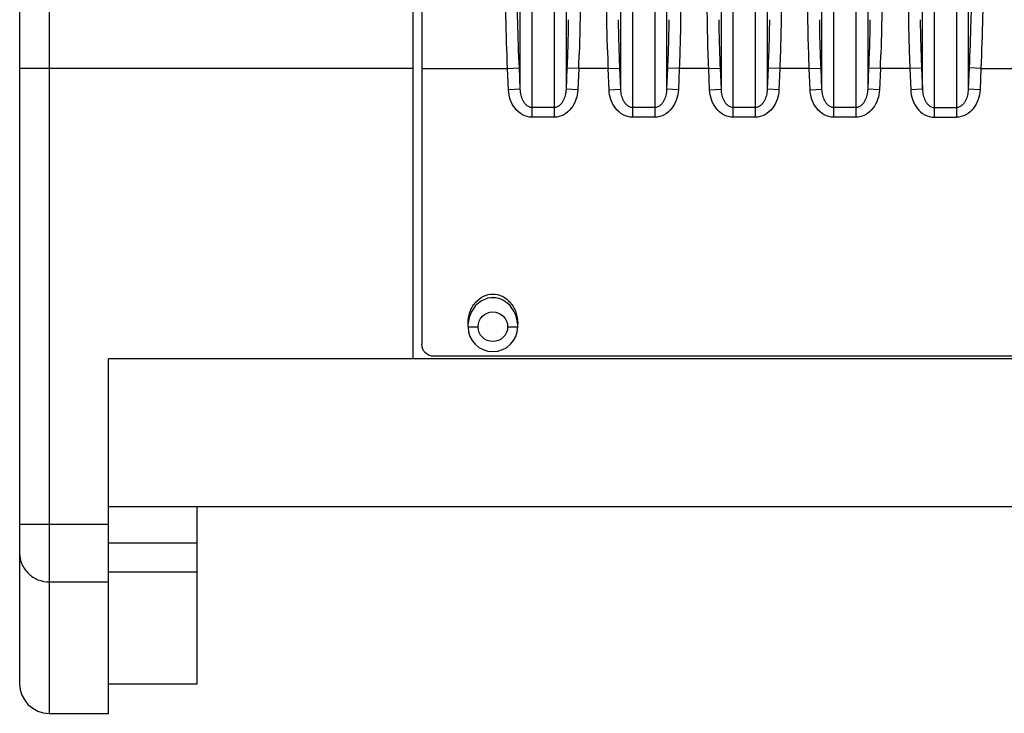
# Model space of a CAD drawing. Units: millimetres. Extents: x 0 to 2520, y 0 to 1782.
# Drawn here: x 464 to 630, y 287 to 404 of the extents above; entities that cross this region are included whole.
import ezdxf

# ---------------------------------------------------------------- set-up
doc = ezdxf.new("R2010")
doc.units = ezdxf.units.MM
doc.header["$MEASUREMENT"] = 0

msp = doc.modelspace()

# ---------------------------------------------------------------- linework, layer by layer
for p, q in [((468.91, 611.03), (468.91, 286.86)), ((463.91, 606.02), (463.91, 291.86)), ((530.41, 518.86), (530.41, 346.87)), ((531.91, 518.86), (531.91, 349.27)), ((554.28, 499.89), (554.28, 387.73)), ((556.28, 499.63), (556.28, 392.45)), ((565.55, 392.45), (565.55, 499.63)), ((567.55, 387.73), (567.55, 499.89)), ((571.28, 499.89), (571.28, 387.73)), ((573.28, 499.63), (573.28, 392.45)), ((582.55, 392.45), (582.55, 499.63)), ((584.55, 387.73), (584.55, 499.89)), ((588.28, 499.89), (588.28, 387.73)), ((590.28, 499.63), (590.28, 392.45)), ((599.55, 392.45), (599.55, 499.63)), ((601.55, 387.73), (601.55, 499.89)), ((605.28, 499.89), (605.28, 387.73)), ((607.28, 499.63), (607.28, 392.45)), ((616.55, 392.45), (616.55, 499.63)), ((618.55, 499.89), (618.55, 387.73)), ((548.55, 392.45), (548.55, 498.99)), ((624.28, 498.99), (624.28, 392.45)), ((550.55, 387.73), (550.55, 497.43)), ((622.28, 497.43), (622.28, 387.73)), ((530.41, 395.97), (463.91, 395.97)), ((531.91, 395.97), (546.4, 395.97)), ((546.4, 395.97), (548.39, 396.06)), ((546.55, 392.36), (546.4, 395.97)), ((548.55, 392.45), (548.39, 396.06)), ((556.43, 396.04), (556.28, 392.45)), ((558.43, 395.96), (556.43, 396.04)), ((558.43, 395.96), (558.28, 392.36)), ((563.4, 395.96), (558.43, 395.96)), ((563.4, 395.96), (565.39, 396.04)), ((563.55, 392.36), (563.4, 395.96)), ((565.55, 392.45), (565.39, 396.04)), ((573.43, 396.04), (573.28, 392.45)), ((575.43, 395.96), (573.43, 396.04)), ((575.43, 395.96), (575.28, 392.36)), ((580.4, 395.96), (575.43, 395.96)), ((580.4, 395.96), (582.39, 396.04)), ((580.55, 392.36), (580.4, 395.96)), ((582.55, 392.45), (582.39, 396.04)), ((590.43, 396.04), (590.28, 392.45)), ((592.43, 395.96), (590.43, 396.04)), ((592.43, 395.96), (592.28, 392.36)), ((597.4, 395.96), (592.43, 395.96)), ((597.4, 395.96), (599.39, 396.04)), ((597.55, 392.36), (597.4, 395.96)), ((599.55, 392.45), (599.39, 396.04)), ((607.43, 396.04), (607.28, 392.45)), ((609.43, 395.96), (607.43, 396.04)), ((609.43, 395.96), (609.28, 392.36)), ((614.4, 395.96), (609.43, 395.96)), ((616.39, 396.04), (614.4, 395.96)), ((614.4, 395.96), (614.55, 392.36)), ((616.39, 396.04), (616.55, 392.45)), ((624.44, 396.06), (624.28, 392.45)), ((626.43, 395.97), (624.44, 396.06)), ((626.43, 395.97), (626.28, 392.36)), ((626.43, 395.97), (634.22, 395.97)), ((548.55, 392.45), (546.55, 392.36)), ((558.28, 392.36), (556.28, 392.45)), ((563.55, 392.36), (565.55, 392.45)), ((575.28, 392.36), (573.28, 392.45)), ((580.55, 392.36), (582.55, 392.45)), ((592.28, 392.36), (590.28, 392.45)), ((597.55, 392.36), (599.55, 392.45)), ((609.28, 392.36), (607.28, 392.45)), ((616.55, 392.45), (614.55, 392.36)), ((626.28, 392.36), (624.28, 392.45)), ((554.28, 389.37), (550.55, 389.37)), ((571.28, 389.37), (567.55, 389.37)), ((588.28, 389.37), (584.55, 389.37)), ((605.28, 389.37), (601.55, 389.37)), ((618.55, 389.37), (622.28, 389.37)), ((554.28, 387.73), (550.55, 387.73)), ((571.28, 387.73), (567.55, 387.73)), ((588.28, 387.73), (584.55, 387.73)), ((605.28, 387.73), (601.55, 387.73)), ((618.55, 387.73), (622.28, 387.73)), ((539.71, 352.27), (539.71, 352.84)), ((546.41, 352.27), (548.11, 352.27)), ((548.11, 352.27), (548.11, 352.84)), ((478.91, 286.86), (478.91, 346.87)), ((1088.91, 346.87), (478.91, 346.87)), ((889.91, 347.27), (533.92, 347.27)), ((478.91, 321.87), (1088.91, 321.87)), ((493.91, 291.86), (493.91, 321.87)), ((463.91, 318.87), (478.91, 318.87)), ((493.91, 315.66), (478.91, 315.66)), ((493.91, 310.76), (478.91, 310.76)), ((468.91, 309.1), (478.91, 309.1)), ((478.91, 291.86), (493.91, 291.86)), ((468.91, 286.86), (478.91, 286.86))]:
    msp.add_line(p, q)
msp.add_circle((543.91, 352.27), 2.5)
for centre, radius, start, end in [((89.33, 412.75), 469.4, 357.9494, 358.2323), ((1031.81, 412.72), 468.72, 181.6632, 182.05), ((140.33, 412.75), 469.4, 357.9494, 358.2323), ((1083.76, 412.76), 469.66, 181.7714, 182.0506), ((542.57, 548.89), 196.63, 269.1681, 269.6635), ((543.91, 352.27), 4.2, 180, 0), ((468.91, 291.86), 5, 180, 270)]:
    msp.add_arc(centre, radius, start, end)
at = {"extrusion": (0, 0, -1)}
msp.add_ellipse((533.92, 349.27), major_axis=(2, 0), ratio=0.99863, start_param=1.570796, end_param=3.141593, dxfattribs=at)
for points, knots in [([(546.4, 395.97), (546.28, 398.9), (546.12, 404.08), (546.02, 409.27), (546.02, 411.54)], [0, 0, 0, 0, 0.563685, 1, 1, 1, 1]), ([(626.81, 411.54), (626.81, 409.27), (626.71, 404.08), (626.55, 398.9), (626.43, 395.97)], [0, 0, 0, 0, 0.436315, 1, 1, 1, 1]), ([(548.39, 396.06), (548.28, 398.68), (548.12, 403.32), (548.01, 407.96), (548.01, 409.99)], [0, 0, 0, 0, 0.563684, 1, 1, 1, 1]), ([(624.82, 409.99), (624.82, 407.96), (624.71, 403.32), (624.55, 398.68), (624.44, 396.06)], [0, 0, 0, 0, 0.436316, 1, 1, 1, 1]), ([(558.66, 405.79), (558.66, 404.69), (558.62, 402.19), (558.55, 399.68), (558.51, 398.27)], [0, 0, 0, 0, 0.436922, 1, 1, 1, 1]), ([(563.3, 399.12), (563.26, 400.37), (563.2, 402.59), (563.17, 404.81), (563.17, 405.79)], [0, 0, 0, 0, 0.5616, 1, 1, 1, 1]), ([(575.66, 405.79), (575.66, 404.36), (575.6, 401.08), (575.5, 397.8), (575.43, 395.96)], [0, 0, 0, 0, 0.436306, 1, 1, 1, 1]), ([(580.4, 395.96), (580.33, 397.8), (580.23, 401.08), (580.17, 404.36), (580.17, 405.79)], [0, 0, 0, 0, 0.56368, 1, 1, 1, 1]), ([(592.66, 405.79), (592.66, 404.36), (592.6, 401.08), (592.5, 397.8), (592.43, 395.96)], [0, 0, 0, 0, 0.436306, 1, 1, 1, 1]), ([(597.4, 395.96), (597.33, 397.8), (597.23, 401.08), (597.17, 404.36), (597.17, 405.79)], [0, 0, 0, 0, 0.56368, 1, 1, 1, 1]), ([(609.66, 405.79), (609.66, 404.69), (609.62, 402.19), (609.55, 399.68), (609.51, 398.27)], [0, 0, 0, 0, 0.436922, 1, 1, 1, 1]), ([(614.17, 405.79), (614.17, 404.69), (614.21, 402.17), (614.28, 399.66), (614.32, 398.24)], [0, 0, 0, 0, 0.436881, 1, 1, 1, 1]), ([(556.66, 404.23), (556.66, 403.04), (556.6, 400.31), (556.5, 397.58), (556.43, 396.04)], [0, 0, 0, 0, 0.436314, 1, 1, 1, 1]), ([(565.39, 396.04), (565.33, 397.58), (565.23, 400.31), (565.17, 403.04), (565.17, 404.23)], [0, 0, 0, 0, 0.563679, 1, 1, 1, 1]), ([(573.66, 404.23), (573.66, 403.04), (573.6, 400.31), (573.5, 397.58), (573.43, 396.04)], [0, 0, 0, 0, 0.436314, 1, 1, 1, 1]), ([(582.39, 396.04), (582.33, 397.58), (582.23, 400.31), (582.17, 403.04), (582.17, 404.23)], [0, 0, 0, 0, 0.563679, 1, 1, 1, 1]), ([(590.66, 404.23), (590.66, 403.04), (590.6, 400.31), (590.5, 397.58), (590.43, 396.04)], [0, 0, 0, 0, 0.436314, 1, 1, 1, 1]), ([(599.39, 396.04), (599.33, 397.58), (599.23, 400.31), (599.17, 403.04), (599.17, 404.23)], [0, 0, 0, 0, 0.563679, 1, 1, 1, 1]), ([(607.66, 404.23), (607.66, 403.04), (607.6, 400.31), (607.5, 397.58), (607.43, 396.04)], [0, 0, 0, 0, 0.436314, 1, 1, 1, 1]), ([(616.17, 404.23), (616.17, 403.04), (616.23, 400.31), (616.33, 397.58), (616.39, 396.04)], [0, 0, 0, 0, 0.436319, 1, 1, 1, 1]), ([(550.55, 387.73), (549.99, 387.73), (548.86, 388.04), (547.58, 389.18), (546.78, 390.68), (546.58, 391.8), (546.55, 392.36)], [0, 0, 0, 0, 0.249103, 0.49895, 0.749322, 1, 1, 1, 1]), ([(550.55, 389.37), (550.37, 389.37), (550.03, 389.45), (549.6, 389.73), (549.26, 390.11), (548.91, 390.68), (548.64, 391.46), (548.56, 392.12), (548.55, 392.45)], [0, 0, 0, 0, 0.129484, 0.257277, 0.383261, 0.507916, 0.754553, 1, 1, 1, 1]), ([(556.28, 392.45), (556.27, 392.12), (556.19, 391.46), (555.92, 390.68), (555.57, 390.11), (555.23, 389.73), (554.8, 389.45), (554.46, 389.37), (554.28, 389.37)], [0, 0, 0, 0, 0.245445, 0.492087, 0.616744, 0.742734, 0.870541, 1, 1, 1, 1]), ([(558.28, 392.36), (558.25, 391.8), (558.05, 390.68), (557.25, 389.18), (555.97, 388.04), (554.84, 387.73), (554.28, 387.73)], [0, 0, 0, 0, 0.250674, 0.501051, 0.750906, 1, 1, 1, 1]), ([(567.55, 387.73), (566.99, 387.73), (565.86, 388.04), (564.58, 389.18), (563.78, 390.68), (563.58, 391.8), (563.55, 392.36)], [0, 0, 0, 0, 0.249103, 0.49895, 0.749322, 1, 1, 1, 1]), ([(567.55, 389.37), (567.37, 389.37), (567.03, 389.45), (566.6, 389.73), (566.26, 390.11), (565.91, 390.68), (565.64, 391.46), (565.56, 392.12), (565.55, 392.45)], [0, 0, 0, 0, 0.129484, 0.257277, 0.383261, 0.507916, 0.754553, 1, 1, 1, 1]), ([(573.28, 392.45), (573.27, 392.12), (573.19, 391.46), (572.92, 390.68), (572.57, 390.11), (572.23, 389.73), (571.8, 389.45), (571.46, 389.37), (571.28, 389.37)], [0, 0, 0, 0, 0.245445, 0.492087, 0.616744, 0.742734, 0.870541, 1, 1, 1, 1]), ([(575.28, 392.36), (575.25, 391.8), (575.05, 390.68), (574.25, 389.18), (572.97, 388.04), (571.84, 387.73), (571.28, 387.73)], [0, 0, 0, 0, 0.250674, 0.501051, 0.750906, 1, 1, 1, 1]), ([(584.55, 387.73), (583.99, 387.73), (582.86, 388.04), (581.58, 389.18), (580.78, 390.68), (580.58, 391.8), (580.55, 392.36)], [0, 0, 0, 0, 0.249103, 0.49895, 0.749322, 1, 1, 1, 1]), ([(584.55, 389.37), (584.37, 389.37), (584.03, 389.45), (583.6, 389.73), (583.26, 390.11), (582.91, 390.68), (582.64, 391.46), (582.56, 392.12), (582.55, 392.45)], [0, 0, 0, 0, 0.129484, 0.257277, 0.383261, 0.507916, 0.754553, 1, 1, 1, 1]), ([(590.28, 392.45), (590.27, 392.12), (590.19, 391.46), (589.92, 390.68), (589.57, 390.11), (589.23, 389.73), (588.8, 389.45), (588.46, 389.37), (588.28, 389.37)], [0, 0, 0, 0, 0.245445, 0.492087, 0.616744, 0.742734, 0.870541, 1, 1, 1, 1]), ([(592.28, 392.36), (592.25, 391.8), (592.05, 390.68), (591.25, 389.18), (589.97, 388.04), (588.84, 387.73), (588.28, 387.73)], [0, 0, 0, 0, 0.250674, 0.501051, 0.750906, 1, 1, 1, 1]), ([(601.55, 387.73), (600.99, 387.73), (599.86, 388.04), (598.58, 389.18), (597.78, 390.68), (597.58, 391.8), (597.55, 392.36)], [0, 0, 0, 0, 0.249103, 0.49895, 0.749322, 1, 1, 1, 1]), ([(601.55, 389.37), (601.37, 389.37), (601.03, 389.45), (600.6, 389.73), (600.26, 390.11), (599.91, 390.68), (599.64, 391.46), (599.56, 392.12), (599.55, 392.45)], [0, 0, 0, 0, 0.129484, 0.257277, 0.383261, 0.507916, 0.754553, 1, 1, 1, 1]), ([(607.28, 392.45), (607.27, 392.12), (607.19, 391.46), (606.92, 390.68), (606.57, 390.11), (606.23, 389.73), (605.8, 389.45), (605.46, 389.37), (605.28, 389.37)], [0, 0, 0, 0, 0.245445, 0.492087, 0.616744, 0.742734, 0.870541, 1, 1, 1, 1]), ([(609.28, 392.36), (609.25, 391.8), (609.05, 390.68), (608.25, 389.18), (606.97, 388.04), (605.84, 387.73), (605.28, 387.73)], [0, 0, 0, 0, 0.250674, 0.501051, 0.750906, 1, 1, 1, 1]), ([(614.55, 392.36), (614.58, 391.8), (614.78, 390.68), (615.58, 389.18), (616.86, 388.04), (617.99, 387.73), (618.55, 387.73)], [0, 0, 0, 0, 0.250662, 0.501044, 0.750893, 1, 1, 1, 1]), ([(616.55, 392.45), (616.56, 392.12), (616.64, 391.46), (616.91, 390.68), (617.26, 390.11), (617.6, 389.73), (618.03, 389.45), (618.37, 389.37), (618.55, 389.37)], [0, 0, 0, 0, 0.24544, 0.49207, 0.616724, 0.742717, 0.870517, 1, 1, 1, 1]), ([(624.28, 392.45), (624.27, 392.12), (624.19, 391.46), (623.92, 390.68), (623.57, 390.11), (623.23, 389.73), (622.8, 389.45), (622.46, 389.37), (622.28, 389.37)], [0, 0, 0, 0, 0.245445, 0.492087, 0.616744, 0.742734, 0.870541, 1, 1, 1, 1]), ([(626.28, 392.36), (626.25, 391.8), (626.05, 390.68), (625.25, 389.18), (623.97, 388.04), (622.84, 387.73), (622.28, 387.73)], [0, 0, 0, 0, 0.250674, 0.501051, 0.750906, 1, 1, 1, 1]), ([(539.71, 352.84), (539.71, 353.48), (539.92, 354.75), (540.83, 356.4), (542.23, 357.52), (543.91, 357.95), (545.6, 357.52), (547, 356.4), (547.91, 354.75), (548.11, 353.48), (548.11, 352.84)], [0, 0, 0, 0, 0.134575, 0.263757, 0.384909, 0.5, 0.615091, 0.736243, 0.865425, 1, 1, 1, 1]), ([(540.92, 355.76), (541.3, 356.21), (542.22, 356.96), (543.38, 357.24), (543.94, 357.24)], [0, 0, 0, 0, 0.512773, 1, 1, 1, 1]), ([(544.01, 357.24), (544.55, 357.22), (545.67, 356.92), (546.54, 356.19), (546.91, 355.76)], [0, 0, 0, 0, 0.487259, 1, 1, 1, 1]), ([(540.92, 355.76), (540.76, 355.55), (540.44, 355.12), (539.98, 354.15), (539.79, 353.37), (539.74, 352.84)], [0, 0, 0, 0, 0.250252, 0.500498, 1, 1, 1, 1]), ([(548.09, 352.84), (548.04, 353.37), (547.85, 354.15), (547.39, 355.11), (547.07, 355.55), (546.91, 355.76)], [0, 0, 0, 0, 0.499509, 0.749753, 1, 1, 1, 1]), ([(463.91, 313.98), (463.91, 313.35), (464.18, 312.06), (465.29, 310.44), (466.96, 309.36), (468.27, 309.1), (468.91, 309.1)], [0, 0, 0, 0, 0.247229, 0.496048, 0.74718, 1, 1, 1, 1])]:
    msp.add_open_spline(points, degree=3, knots=knots)
msp.add_open_spline([(544.01, 357.24), (543.99, 357.24), (543.97, 357.24), (543.94, 357.24)], degree=3)

doc.saveas('drawing.dxf')
